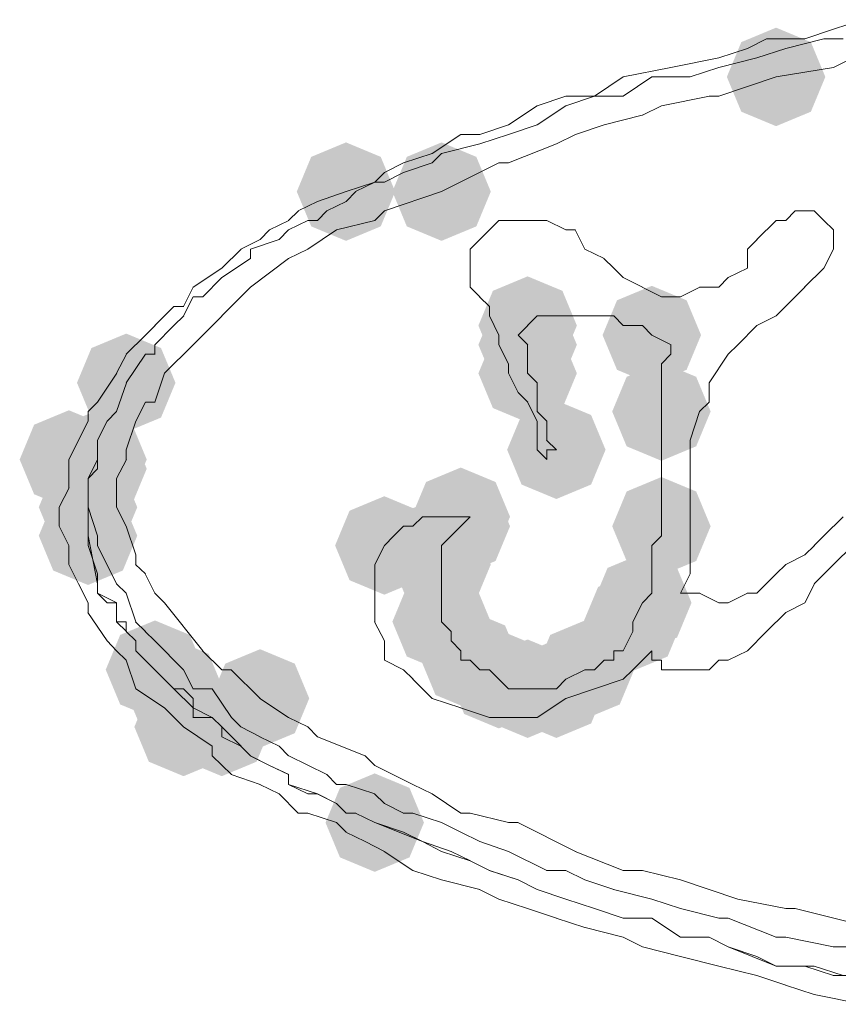
# Model space of a CAD drawing. Units: inches. Extents: x 2473 to 7648, y 3282 to 4988.
# Drawn here: x 3280 to 3295, y 4200 to 4218 of the extents above; entities that cross this region are included whole.
import ezdxf

# ---------------------------------------------------------------- set-up
doc = ezdxf.new("R2010")
doc.units = ezdxf.units.IN
doc.header["$MEASUREMENT"] = 0

msp = doc.modelspace()

# ---------------------------------------------------------------- hatches: boundary and pattern name
h = msp.add_hatch(color=0)
h.dxf.hatch_style = 2
h.paths.add_polyline_path([(3293.733, 4216.348), (3293.105, 4216.609), (3292.844, 4217.237), (3293.105, 4217.865), (3293.733, 4218.126), (3294.361, 4217.865), (3294.622, 4217.237), (3294.361, 4216.609)])
h = msp.add_hatch(color=0)
h.dxf.hatch_style = 2
h.paths.add_polyline_path([(3285.968, 4214.278), (3285.34, 4214.539), (3285.079, 4215.167), (3285.34, 4215.794), (3285.968, 4216.055), (3286.595, 4215.794), (3286.856, 4215.167), (3286.595, 4214.539)])
h = msp.add_hatch(color=0)
h.dxf.hatch_style = 2
h.paths.add_polyline_path([(3287.693, 4214.278), (3287.066, 4214.539), (3286.805, 4215.167), (3287.066, 4215.794), (3287.693, 4216.055), (3288.321, 4215.794), (3288.582, 4215.167), (3288.321, 4214.539)])
h = msp.add_hatch(color=0)
h.dxf.hatch_style = 2
h.paths.add_polyline_path([(3289.247, 4211.86), (3288.62, 4212.121), (3288.358, 4212.749), (3288.62, 4213.376), (3289.247, 4213.637), (3289.875, 4213.376), (3290.136, 4212.749), (3289.875, 4212.121)])
h = msp.add_hatch(color=0)
h.dxf.hatch_style = 2
h.paths.add_polyline_path([(3289.247, 4211.86), (3288.62, 4212.121), (3288.358, 4212.749), (3288.62, 4213.376), (3289.247, 4213.637), (3289.875, 4213.376), (3290.136, 4212.749), (3289.875, 4212.121)])
h = msp.add_hatch(color=0)
h.dxf.hatch_style = 2
h.paths.add_polyline_path([(3291.489, 4211.689), (3290.861, 4211.95), (3290.6, 4212.577), (3290.861, 4213.205), (3291.489, 4213.466), (3292.117, 4213.205), (3292.378, 4212.577), (3292.117, 4211.95)])
h = msp.add_hatch(color=0)
h.dxf.hatch_style = 2
h.paths.add_polyline_path([(3289.247, 4211.513), (3288.62, 4211.774), (3288.358, 4212.402), (3288.62, 4213.029), (3289.247, 4213.29), (3289.875, 4213.029), (3290.136, 4212.402), (3289.875, 4211.774)])
h = msp.add_hatch(color=0)
h.dxf.hatch_style = 2
h.paths.add_polyline_path([(3289.247, 4210.999), (3288.62, 4211.26), (3288.358, 4211.887), (3288.62, 4212.515), (3289.247, 4212.776), (3289.875, 4212.515), (3290.136, 4211.887), (3289.875, 4211.26)])
h = msp.add_hatch(color=0)
h.dxf.hatch_style = 2
h.paths.add_polyline_path([(3282, 4210.827), (3281.372, 4211.088), (3281.111, 4211.716), (3281.372, 4212.343), (3282, 4212.604), (3282.628, 4212.343), (3282.889, 4211.716), (3282.628, 4211.088)])
h = msp.add_hatch(color=0)
h.dxf.hatch_style = 2
h.paths.add_polyline_path([(3291.663, 4210.308), (3291.035, 4210.569), (3290.774, 4211.197), (3291.035, 4211.824), (3291.663, 4212.085), (3292.29, 4211.824), (3292.551, 4211.197), (3292.29, 4210.569)])
h = msp.add_hatch(color=0)
h.dxf.hatch_style = 2
h.paths.add_polyline_path([(3289.766, 4209.618), (3289.138, 4209.879), (3288.877, 4210.507), (3289.138, 4211.134), (3289.766, 4211.395), (3290.393, 4211.134), (3290.654, 4210.507), (3290.393, 4209.879)])
h = msp.add_hatch(color=0)
h.dxf.hatch_style = 2
h.paths.add_polyline_path([(3280.965, 4209.442), (3280.337, 4209.704), (3280.076, 4210.331), (3280.337, 4210.959), (3280.965, 4211.22), (3281.593, 4210.959), (3281.854, 4210.331), (3281.593, 4209.704)])
h = msp.add_hatch(color=0)
h.dxf.hatch_style = 2
h.paths.add_polyline_path([(3281.481, 4209.442), (3280.854, 4209.704), (3280.593, 4210.331), (3280.854, 4210.959), (3281.481, 4211.22), (3282.109, 4210.959), (3282.37, 4210.331), (3282.109, 4209.704)])
h = msp.add_hatch(color=0)
h.dxf.hatch_style = 2
h.paths.add_polyline_path([(3281.481, 4209.275), (3280.854, 4209.536), (3280.593, 4210.164), (3280.854, 4210.791), (3281.481, 4211.053), (3282.109, 4210.791), (3282.37, 4210.164), (3282.109, 4209.536)])
h = msp.add_hatch(color=0)
h.dxf.hatch_style = 2
h.paths.add_polyline_path([(3281.31, 4208.581), (3280.682, 4208.842), (3280.421, 4209.47), (3280.682, 4210.097), (3281.31, 4210.358), (3281.938, 4210.097), (3282.199, 4209.47), (3281.938, 4208.842)])
h = msp.add_hatch(color=0)
h.dxf.hatch_style = 2
h.paths.add_polyline_path([(3281.31, 4208.581), (3280.682, 4208.842), (3280.421, 4209.47), (3280.682, 4210.097), (3281.31, 4210.358), (3281.938, 4210.097), (3282.199, 4209.47), (3281.938, 4208.842)])
h = msp.add_hatch(color=0)
h.dxf.hatch_style = 2
h.paths.add_polyline_path([(3288.04, 4208.409), (3287.413, 4208.67), (3287.152, 4209.298), (3287.413, 4209.925), (3288.04, 4210.186), (3288.668, 4209.925), (3288.929, 4209.298), (3288.668, 4208.67)])
h = msp.add_hatch(color=0)
h.dxf.hatch_style = 2
h.paths.add_polyline_path([(3288.04, 4208.238), (3287.413, 4208.499), (3287.152, 4209.126), (3287.413, 4209.754), (3288.04, 4210.015), (3288.668, 4209.754), (3288.929, 4209.126), (3288.668, 4208.499)])
h = msp.add_hatch(color=0)
h.dxf.hatch_style = 2
h.paths.add_polyline_path([(3291.663, 4208.238), (3291.035, 4208.499), (3290.774, 4209.126), (3291.035, 4209.754), (3291.663, 4210.015), (3292.29, 4209.754), (3292.551, 4209.126), (3292.29, 4208.499)])
h = msp.add_hatch(color=0)
h.dxf.hatch_style = 2
h.paths.add_polyline_path([(3281.31, 4208.066), (3280.682, 4208.327), (3280.421, 4208.955), (3280.682, 4209.582), (3281.31, 4209.844), (3281.938, 4209.582), (3282.199, 4208.955), (3281.938, 4208.327)])
h = msp.add_hatch(color=0)
h.dxf.hatch_style = 2
h.paths.add_polyline_path([(3281.31, 4208.066), (3280.682, 4208.327), (3280.421, 4208.955), (3280.682, 4209.582), (3281.31, 4209.844), (3281.938, 4209.582), (3282.199, 4208.955), (3281.938, 4208.327)])
h = msp.add_hatch(color=0)
h.dxf.hatch_style = 2
h.paths.add_polyline_path([(3286.66, 4207.891), (3286.032, 4208.152), (3285.771, 4208.779), (3286.032, 4209.407), (3286.66, 4209.668), (3287.287, 4209.407), (3287.548, 4208.779), (3287.287, 4208.152)])
h = msp.add_hatch(color=0)
h.dxf.hatch_style = 2
h.paths.add_polyline_path([(3287.693, 4207.891), (3287.066, 4208.152), (3286.805, 4208.779), (3287.066, 4209.407), (3287.693, 4209.668), (3288.321, 4209.407), (3288.582, 4208.779), (3288.321, 4208.152)])
h = msp.add_hatch(color=0)
h.dxf.hatch_style = 2
h.paths.add_polyline_path([(3287.693, 4207.548), (3287.066, 4207.809), (3286.805, 4208.436), (3287.066, 4209.064), (3287.693, 4209.325), (3288.321, 4209.064), (3288.582, 4208.436), (3288.321, 4207.809)])
h = msp.add_hatch(color=0)
h.dxf.hatch_style = 2
h.paths.add_polyline_path([(3291.318, 4206.857), (3290.69, 4207.118), (3290.429, 4207.746), (3290.69, 4208.374), (3291.318, 4208.635), (3291.945, 4208.374), (3292.206, 4207.746), (3291.945, 4207.118)])
h = msp.add_hatch(color=0)
h.dxf.hatch_style = 2
h.paths.add_polyline_path([(3287.693, 4206.514), (3287.066, 4206.775), (3286.805, 4207.403), (3287.066, 4208.031), (3287.693, 4208.292), (3288.321, 4208.031), (3288.582, 4207.403), (3288.321, 4206.775)])
h = msp.add_hatch(color=0)
h.dxf.hatch_style = 2
h.paths.add_polyline_path([(3291.146, 4206.514), (3290.519, 4206.775), (3290.257, 4207.403), (3290.519, 4208.031), (3291.146, 4208.292), (3291.774, 4208.031), (3292.035, 4207.403), (3291.774, 4206.775)])
h = msp.add_hatch(color=0)
h.dxf.hatch_style = 2
h.paths.add_polyline_path([(3288.212, 4205.82), (3287.584, 4206.081), (3287.323, 4206.709), (3287.584, 4207.336), (3288.212, 4207.597), (3288.839, 4207.336), (3289.1, 4206.709), (3288.839, 4206.081)])
h = msp.add_hatch(color=0)
h.dxf.hatch_style = 2
h.paths.add_polyline_path([(3282.519, 4205.649), (3281.891, 4205.91), (3281.63, 4206.537), (3281.891, 4207.165), (3282.519, 4207.426), (3283.147, 4207.165), (3283.408, 4206.537), (3283.147, 4205.91)])
h = msp.add_hatch(color=0)
h.dxf.hatch_style = 2
h.paths.add_polyline_path([(3290.282, 4205.649), (3289.655, 4205.91), (3289.394, 4206.537), (3289.655, 4207.165), (3290.282, 4207.426), (3290.91, 4207.165), (3291.171, 4206.537), (3290.91, 4205.91)])
h = msp.add_hatch(color=0)
h.dxf.hatch_style = 2
h.paths.add_polyline_path([(3288.728, 4205.477), (3288.101, 4205.738), (3287.84, 4206.366), (3288.101, 4206.993), (3288.728, 4207.255), (3289.356, 4206.993), (3289.617, 4206.366), (3289.356, 4205.738)])
h = msp.add_hatch(color=0)
h.dxf.hatch_style = 2
h.paths.add_polyline_path([(3282.862, 4205.305), (3282.234, 4205.566), (3281.973, 4206.194), (3282.234, 4206.822), (3282.862, 4207.083), (3283.489, 4206.822), (3283.751, 4206.194), (3283.489, 4205.566)])
h = msp.add_hatch(color=0)
h.dxf.hatch_style = 2
h.paths.add_polyline_path([(3282.862, 4205.305), (3282.234, 4205.566), (3281.973, 4206.194), (3282.234, 4206.822), (3282.862, 4207.083), (3283.489, 4206.822), (3283.751, 4206.194), (3283.489, 4205.566)])
h = msp.add_hatch(color=0)
h.dxf.hatch_style = 2
h.paths.add_polyline_path([(3289.247, 4205.305), (3288.62, 4205.566), (3288.358, 4206.194), (3288.62, 4206.822), (3289.247, 4207.083), (3289.875, 4206.822), (3290.136, 4206.194), (3289.875, 4205.566)])
h = msp.add_hatch(color=0)
h.dxf.hatch_style = 2
h.paths.add_polyline_path([(3289.766, 4205.305), (3289.138, 4205.566), (3288.877, 4206.194), (3289.138, 4206.822), (3289.766, 4207.083), (3290.393, 4206.822), (3290.654, 4206.194), (3290.393, 4205.566)])
h = msp.add_hatch(color=0)
h.dxf.hatch_style = 2
h.paths.add_polyline_path([(3284.416, 4205.13), (3283.788, 4205.391), (3283.527, 4206.019), (3283.788, 4206.646), (3284.416, 4206.907), (3285.043, 4206.646), (3285.304, 4206.019), (3285.043, 4205.391)])
h = msp.add_hatch(color=0)
h.dxf.hatch_style = 2
h.paths.add_polyline_path([(3283.035, 4204.615), (3282.408, 4204.876), (3282.147, 4205.504), (3282.408, 4206.132), (3283.035, 4206.393), (3283.663, 4206.132), (3283.924, 4205.504), (3283.663, 4204.876)])
h = msp.add_hatch(color=0)
h.dxf.hatch_style = 2
h.paths.add_polyline_path([(3283.725, 4204.615), (3283.098, 4204.876), (3282.837, 4205.504), (3283.098, 4206.132), (3283.725, 4206.393), (3284.353, 4206.132), (3284.614, 4205.504), (3284.353, 4204.876)])
h = msp.add_hatch(color=0)
h.dxf.hatch_style = 2
h.paths.add_polyline_path([(3286.486, 4202.888), (3285.859, 4203.149), (3285.598, 4203.776), (3285.859, 4204.404), (3286.486, 4204.665), (3287.114, 4204.404), (3287.375, 4203.776), (3287.114, 4203.149)])
h = msp.add_hatch(color=0)
h.dxf.hatch_style = 2
h.paths.add_polyline_path([(3286.486, 4202.888), (3285.859, 4203.149), (3285.598, 4203.776), (3285.859, 4204.404), (3286.486, 4204.665), (3287.114, 4204.404), (3287.375, 4203.776), (3287.114, 4203.149)])

# ---------------------------------------------------------------- linework, layer by layer
at = {"color": 0, "lineweight": 0}
for points in [[(3294.768, 4218.099), (3295.287, 4218.27)], [(3294.249, 4217.927), (3294.768, 4218.099)], [(3293.214, 4217.751), (3293.562, 4217.927)], [(3293.562, 4217.927), (3294.252, 4217.927)], [(3293.907, 4217.751), (3294.597, 4217.927)], [(3294.595, 4217.927), (3294.942, 4217.927)], [(3292.698, 4217.58), (3293.217, 4217.751)], [(3293.388, 4217.58), (3293.907, 4217.751)], [(3291.834, 4217.409), (3292.7, 4217.58)], [(3292.698, 4217.409), (3293.388, 4217.58)], [(3294.768, 4217.409), (3295.116, 4217.58)], [(3290.973, 4217.237), (3291.834, 4217.409)], [(3292.181, 4217.237), (3292.7, 4217.409)], [(3293.733, 4217.237), (3294.77, 4217.409)], [(3290.454, 4216.89), (3290.972, 4217.237)], [(3290.973, 4216.89), (3291.491, 4217.237)], [(3291.489, 4217.237), (3292.183, 4217.237)], [(3292.698, 4216.89), (3293.735, 4217.237)], [(3289.421, 4216.718), (3289.939, 4216.89)], [(3289.937, 4216.718), (3290.456, 4216.89)], [(3289.937, 4216.89), (3290.456, 4216.89)], [(3290.454, 4216.89), (3290.972, 4216.89)], [(3291.663, 4216.718), (3292.528, 4216.89)], [(3292.526, 4216.89), (3292.698, 4216.89)], [(3288.902, 4216.375), (3289.42, 4216.718)], [(3289.421, 4216.375), (3289.939, 4216.718)], [(3291.318, 4216.547), (3291.665, 4216.718)], [(3290.627, 4216.375), (3291.317, 4216.547)], [(3288.383, 4216.2), (3288.902, 4216.375)], [(3288.902, 4216.2), (3289.42, 4216.375)], [(3290.109, 4216.2), (3290.627, 4216.375)], [(3287.522, 4215.852), (3288.04, 4216.2)], [(3288.04, 4216.2), (3288.383, 4216.2)], [(3288.383, 4216.028), (3288.902, 4216.2)], [(3289.766, 4216.028), (3290.109, 4216.2)], [(3287.693, 4215.852), (3288.383, 4216.028)], [(3288.902, 4215.685), (3289.767, 4216.028)], [(3287.003, 4215.685), (3287.521, 4215.852)], [(3287.522, 4215.685), (3287.693, 4215.852)], [(3286.66, 4215.51), (3287.003, 4215.685)], [(3287.003, 4215.51), (3287.521, 4215.685)], [(3287.693, 4215.167), (3288.73, 4215.685)], [(3288.728, 4215.685), (3288.904, 4215.685)], [(3286.486, 4215.338), (3286.662, 4215.51)], [(3286.66, 4215.338), (3287.003, 4215.51)], [(3285.968, 4215.167), (3286.486, 4215.338)], [(3286.141, 4215.167), (3286.488, 4215.338)], [(3286.486, 4215.338), (3286.662, 4215.338)], [(3285.451, 4214.991), (3285.969, 4215.167)], [(3285.968, 4214.991), (3286.143, 4215.167)], [(3286.66, 4214.819), (3287.693, 4215.166)], [(3285.106, 4214.819), (3285.453, 4214.991)], [(3285.623, 4214.819), (3285.97, 4214.991)], [(3284.932, 4214.648), (3285.108, 4214.819)], [(3285.451, 4214.648), (3285.622, 4214.819)], [(3286.486, 4214.648), (3286.662, 4214.819)], [(3293.907, 4214.648), (3294.078, 4214.819)], [(3294.078, 4214.819), (3294.425, 4214.819)], [(3294.595, 4214.648), (3294.423, 4214.819)], [(3284.587, 4214.476), (3284.934, 4214.648)], [(3284.932, 4214.476), (3285.279, 4214.648)], [(3285.279, 4214.648), (3285.451, 4214.648)], [(3285.796, 4214.476), (3286.486, 4214.648)], [(3288.557, 4214.476), (3288.728, 4214.648)], [(3288.728, 4214.648), (3288.904, 4214.648)], [(3289.247, 4214.648), (3288.9, 4214.648)], [(3289.592, 4214.648), (3289.245, 4214.648)], [(3289.592, 4214.648), (3289.939, 4214.476)], [(3293.388, 4214.301), (3293.735, 4214.648)], [(3293.907, 4214.648), (3293.731, 4214.648)], [(3294.768, 4214.476), (3294.593, 4214.648)], [(3284.416, 4214.301), (3284.587, 4214.476)], [(3284.761, 4214.301), (3284.932, 4214.476)], [(3285.279, 4214.129), (3285.798, 4214.476)], [(3288.383, 4214.301), (3288.559, 4214.476)], [(3290.109, 4214.476), (3289.937, 4214.476)], [(3290.282, 4214.129), (3290.107, 4214.476)], [(3294.768, 4214.476), (3294.768, 4214.129)], [(3284.071, 4214.129), (3284.418, 4214.301)], [(3284.242, 4214.129), (3284.761, 4214.301)], [(3288.212, 4214.129), (3288.383, 4214.301)], [(3293.214, 4214.129), (3293.39, 4214.301)], [(3283.725, 4213.786), (3284.073, 4214.129)], [(3283.725, 4213.615), (3284.244, 4213.958)], [(3284.242, 4213.958), (3284.242, 4214.129)], [(3284.242, 4213.439), (3284.932, 4213.958)], [(3284.932, 4213.958), (3285.279, 4214.129)], [(3288.212, 4214.129), (3288.212, 4213.958)], [(3288.212, 4213.958), (3288.212, 4213.615)], [(3290.627, 4213.958), (3290.28, 4214.129)], [(3290.801, 4213.786), (3290.625, 4213.958)], [(3293.214, 4214.129), (3293.214, 4213.786)], [(3294.595, 4213.786), (3294.771, 4214.129)], [(3283.207, 4213.439), (3283.725, 4213.786)], [(3290.973, 4213.615), (3290.801, 4213.786)], [(3292.869, 4213.615), (3293.217, 4213.786)], [(3294.595, 4213.786), (3294.248, 4213.439)], [(3283.38, 4213.268), (3283.728, 4213.615)], [(3288.212, 4213.439), (3288.212, 4213.615)], [(3291.318, 4213.439), (3290.97, 4213.615)], [(3292.869, 4213.615), (3292.698, 4213.439)], [(3283.035, 4213.092), (3283.207, 4213.439)], [(3284.071, 4213.268), (3284.242, 4213.439)], [(3288.383, 4213.268), (3288.212, 4213.439)], [(3291.663, 4213.268), (3291.315, 4213.439)], [(3292.008, 4213.268), (3292.355, 4213.439)], [(3292.698, 4213.439), (3292.351, 4213.439)], [(3294.078, 4213.268), (3294.249, 4213.439)], [(3283.035, 4212.924), (3283.207, 4213.267)], [(3283.207, 4213.268), (3283.383, 4213.268)], [(3283.38, 4212.577), (3284.07, 4213.267)], [(3288.557, 4213.092), (3288.381, 4213.268)], [(3291.663, 4213.268), (3292.01, 4213.268)], [(3293.733, 4212.924), (3294.08, 4213.267)], [(3282.519, 4212.749), (3282.862, 4213.092)], [(3282.862, 4213.092), (3283.038, 4213.092)], [(3288.557, 4213.092), (3288.557, 4212.925)], [(3282.862, 4212.749), (3283.038, 4212.924)], [(3288.728, 4212.577), (3288.557, 4212.924)], [(3289.421, 4212.924), (3289.245, 4212.749)], [(3289.421, 4212.924), (3289.592, 4212.924)], [(3289.592, 4212.924), (3289.768, 4212.924)], [(3289.937, 4212.924), (3289.766, 4212.924)], [(3289.937, 4212.924), (3290.109, 4212.924)], [(3290.109, 4212.924), (3290.284, 4212.924)], [(3290.282, 4212.924), (3290.454, 4212.924)], [(3290.454, 4212.924), (3290.801, 4212.924)], [(3290.801, 4212.924), (3290.972, 4212.749)], [(3293.388, 4212.749), (3293.735, 4212.924)], [(3282.345, 4212.577), (3282.521, 4212.749)], [(3282.519, 4212.402), (3282.862, 4212.749)], [(3289.074, 4212.577), (3289.249, 4212.749)], [(3291.146, 4212.749), (3290.97, 4212.749)], [(3291.146, 4212.749), (3291.318, 4212.749)], [(3291.318, 4212.749), (3291.489, 4212.577)], [(3293.388, 4212.749), (3293.041, 4212.402)], [(3282, 4212.23), (3282.347, 4212.577)], [(3283.207, 4212.402), (3283.383, 4212.577)], [(3288.728, 4212.577), (3288.728, 4212.402)], [(3289.074, 4212.577), (3289.249, 4212.402)], [(3291.489, 4212.577), (3291.836, 4212.402)], [(3282.519, 4212.23), (3282.519, 4212.402)], [(3282.69, 4211.887), (3283.209, 4212.402)], [(3288.902, 4212.059), (3288.726, 4212.402)], [(3289.247, 4212.23), (3289.247, 4212.402)], [(3291.834, 4212.23), (3291.834, 4212.402)], [(3293.043, 4212.402), (3292.867, 4212.23)], [(3281.826, 4211.887), (3282.002, 4212.23)], [(3282, 4211.716), (3282.347, 4212.23)], [(3282.345, 4212.23), (3282.521, 4212.23)], [(3289.247, 4211.887), (3289.247, 4212.23)], [(3291.834, 4212.23), (3291.663, 4212.059)], [(3292.869, 4212.23), (3292.527, 4211.716)], [(3288.902, 4211.887), (3288.902, 4212.059)], [(3291.663, 4212.059), (3291.663, 4211.887)], [(3281.481, 4211.369), (3281.829, 4211.887)], [(3282.519, 4211.369), (3282.69, 4211.887)], [(3289.074, 4211.54), (3288.902, 4211.887)], [(3289.421, 4211.716), (3289.245, 4211.887)], [(3291.663, 4211.887), (3291.663, 4211.716)], [(3281.826, 4211.197), (3282.002, 4211.715)], [(3289.421, 4211.54), (3289.421, 4211.716)], [(3291.663, 4211.369), (3291.663, 4211.716)], [(3292.526, 4211.716), (3292.526, 4211.369)], [(3289.074, 4211.54), (3289.249, 4211.369)], [(3289.421, 4211.369), (3289.421, 4211.54)], [(3281.31, 4211.197), (3281.481, 4211.368)], [(3282.172, 4211.025), (3282.348, 4211.368)], [(3282.345, 4211.369), (3282.521, 4211.369)], [(3289.421, 4211.025), (3289.245, 4211.368)], [(3289.421, 4211.197), (3289.421, 4211.368)], [(3291.663, 4211.197), (3291.663, 4211.368)], [(3292.526, 4211.369), (3292.351, 4211.197)], [(3281.31, 4211.025), (3281.31, 4211.197)], [(3281.655, 4211.025), (3281.826, 4211.197)], [(3289.592, 4211.025), (3289.421, 4211.197)], [(3291.663, 4211.197), (3291.663, 4211.025)], [(3292.181, 4210.678), (3292.353, 4211.197)], [(3280.965, 4210.331), (3281.312, 4211.025)], [(3281.481, 4210.678), (3281.657, 4211.025)], [(3282, 4210.507), (3282.171, 4211.025)], [(3289.421, 4210.854), (3289.421, 4211.025)], [(3289.592, 4211.025), (3289.592, 4210.854)], [(3291.663, 4210.678), (3291.663, 4211.025)], [(3289.421, 4210.854), (3289.421, 4210.507)], [(3289.592, 4210.854), (3289.592, 4210.678)], [(3281.481, 4210.507), (3281.481, 4210.678)], [(3289.766, 4210.507), (3289.59, 4210.678)], [(3291.663, 4210.507), (3291.663, 4210.678)], [(3292.181, 4210.507), (3292.181, 4210.678)], [(3281.481, 4210.331), (3281.481, 4210.507)], [(3281.481, 4210.164), (3281.481, 4210.507)], [(3282, 4210.331), (3282, 4210.507)], [(3289.421, 4210.507), (3289.592, 4210.331)], [(3289.766, 4210.507), (3289.59, 4210.507)], [(3289.592, 4210.507), (3289.592, 4210.331)], [(3291.663, 4210.507), (3291.663, 4210.164)], [(3292.181, 4210.507), (3292.181, 4210.164)], [(3280.965, 4209.817), (3280.965, 4210.331)], [(3281.31, 4209.988), (3281.481, 4210.331)], [(3281.481, 4210.331), (3281.31, 4209.988)], [(3281.826, 4209.988), (3282.002, 4210.331)], [(3281.31, 4209.988), (3281.481, 4210.164)], [(3291.663, 4210.164), (3291.663, 4209.988)], [(3292.181, 4210.164), (3292.181, 4209.641)], [(3281.31, 4209.988), (3281.31, 4209.817)], [(3281.31, 4209.817), (3281.31, 4209.988)], [(3281.31, 4209.641), (3281.31, 4209.988)], [(3281.826, 4209.641), (3281.826, 4209.988)], [(3291.663, 4209.988), (3291.663, 4209.817)], [(3280.791, 4209.47), (3280.967, 4209.817)], [(3281.31, 4209.817), (3281.31, 4209.47)], [(3281.31, 4209.641), (3281.31, 4209.817)], [(3291.663, 4209.641), (3291.663, 4209.817)], [(3281.31, 4209.47), (3281.31, 4209.641)], [(3281.31, 4209.47), (3281.31, 4209.641)], [(3281.826, 4209.47), (3281.826, 4209.641)], [(3291.663, 4209.47), (3291.663, 4209.641)], [(3292.181, 4209.47), (3292.181, 4209.641)], [(3280.791, 4209.126), (3280.791, 4209.469)], [(3281.31, 4209.47), (3281.31, 4208.955)], [(3281.481, 4208.955), (3281.31, 4209.469)], [(3281.31, 4209.126), (3281.31, 4209.469)], [(3282, 4209.126), (3281.824, 4209.469)], [(3291.663, 4209.47), (3291.663, 4209.127)], [(3292.181, 4209.47), (3292.181, 4208.955)], [(3287.348, 4209.298), (3287.177, 4209.126)], [(3287.522, 4209.298), (3287.346, 4209.298)], [(3287.693, 4209.298), (3287.522, 4209.298)], [(3287.693, 4209.298), (3288.04, 4209.298)], [(3288.04, 4209.298), (3288.212, 4209.298)], [(3288.04, 4209.126), (3288.212, 4209.298)], [(3294.942, 4209.298), (3294.595, 4208.955)], [(3280.965, 4208.779), (3280.789, 4209.126)], [(3281.31, 4208.955), (3281.31, 4209.126)], [(3282.172, 4208.608), (3282, 4209.126)], [(3286.831, 4208.955), (3287.003, 4209.126)], [(3287.003, 4209.126), (3287.178, 4209.126)], [(3287.867, 4208.955), (3288.042, 4209.126)], [(3291.663, 4208.955), (3291.663, 4209.126)], [(3281.31, 4208.955), (3281.481, 4208.089)], [(3281.31, 4208.779), (3281.31, 4208.955)], [(3281.481, 4208.779), (3281.481, 4208.955)], [(3286.831, 4208.955), (3286.66, 4208.779)], [(3287.867, 4208.955), (3287.691, 4208.779)], [(3291.489, 4208.779), (3291.665, 4208.955)], [(3292.181, 4208.608), (3292.181, 4208.955)], [(3294.595, 4208.955), (3294.423, 4208.779)], [(3280.965, 4208.436), (3280.965, 4208.779)], [(3281.481, 4208.265), (3281.31, 4208.779)], [(3281.826, 4208.089), (3281.479, 4208.779)], [(3286.486, 4208.436), (3286.662, 4208.779)], [(3287.693, 4208.779), (3287.693, 4208.436)], [(3291.489, 4208.779), (3291.489, 4208.436)], [(3294.249, 4208.608), (3294.425, 4208.779)], [(3294.768, 4208.436), (3295.116, 4208.779)], [(3282.172, 4208.436), (3282.172, 4208.608)], [(3292.181, 4208.265), (3292.181, 4208.608)], [(3293.907, 4208.436), (3294.249, 4208.608)], [(3281.139, 4208.089), (3280.963, 4208.436)], [(3282.345, 4208.265), (3282.17, 4208.436)], [(3286.486, 4208.436), (3286.486, 4208.265)], [(3287.693, 4208.265), (3287.693, 4208.436)], [(3291.489, 4208.265), (3291.489, 4208.436)], [(3293.733, 4208.265), (3293.909, 4208.436)], [(3294.423, 4208.089), (3294.771, 4208.436)], [(3281.481, 4208.089), (3281.481, 4208.265)], [(3282.519, 4207.918), (3282.343, 4208.265)], [(3286.486, 4208.265), (3286.486, 4208.089)], [(3287.693, 4208.089), (3287.693, 4208.265)], [(3291.489, 4208.265), (3291.489, 4208.089)], [(3292.008, 4207.918), (3292.183, 4208.265)], [(3293.733, 4208.265), (3293.386, 4207.918)], [(3281.31, 4207.746), (3281.139, 4208.089)], [(3281.655, 4207.746), (3281.479, 4207.917)], [(3281.481, 4208.089), (3281.481, 4207.918)], [(3281.481, 4207.918), (3281.481, 4208.089)], [(3281.481, 4207.918), (3281.829, 4207.746)], [(3282, 4207.918), (3281.824, 4208.089)], [(3282.172, 4207.403), (3282, 4207.917)], [(3282.69, 4207.746), (3282.519, 4207.917)], [(3286.486, 4208.089), (3286.486, 4207.746)], [(3287.693, 4208.089), (3287.693, 4207.918)], [(3287.693, 4207.918), (3287.693, 4207.746)], [(3291.489, 4207.918), (3291.318, 4207.746)], [(3291.489, 4207.918), (3291.489, 4208.089)], [(3292.008, 4207.918), (3292.355, 4207.918)], [(3292.353, 4207.918), (3292.7, 4207.746)], [(3293.214, 4207.918), (3292.867, 4207.746)], [(3293.388, 4207.918), (3293.212, 4207.918)], [(3294.249, 4207.746), (3294.425, 4208.089)], [(3281.31, 4207.57), (3281.31, 4207.746)], [(3281.826, 4207.746), (3281.655, 4207.746)], [(3281.826, 4207.746), (3281.826, 4207.403)], [(3281.826, 4207.403), (3281.826, 4207.746)], [(3283.38, 4206.88), (3282.69, 4207.746)], [(3286.486, 4207.57), (3286.486, 4207.746)], [(3287.693, 4207.746), (3287.693, 4207.57)], [(3291.318, 4207.746), (3291.146, 4207.403)], [(3292.869, 4207.746), (3292.698, 4207.746)], [(3294.249, 4207.746), (3293.907, 4207.57)], [(3281.655, 4207.056), (3281.308, 4207.57)], [(3286.486, 4207.403), (3286.486, 4207.57)], [(3287.693, 4207.403), (3287.693, 4207.57)], [(3293.907, 4207.57), (3293.559, 4207.227)], [(3282, 4207.403), (3281.824, 4207.403)], [(3281.826, 4207.403), (3282.002, 4207.227)], [(3282, 4207.227), (3282, 4207.403)], [(3282.345, 4207.227), (3282.17, 4207.403)], [(3286.66, 4207.056), (3286.484, 4207.403)], [(3287.693, 4207.403), (3287.869, 4207.227)], [(3291.146, 4207.403), (3291.146, 4207.227)], [(3282, 4207.227), (3282.171, 4207.056)], [(3282.172, 4207.056), (3282, 4207.227)], [(3282.519, 4207.056), (3282.343, 4207.227)], [(3287.867, 4207.056), (3287.867, 4207.227)], [(3290.973, 4206.88), (3291.148, 4207.227)], [(3293.214, 4206.88), (3293.562, 4207.227)], [(3281.826, 4206.88), (3281.655, 4207.056)], [(3282.172, 4207.056), (3282.172, 4206.88)], [(3282.172, 4206.88), (3282.172, 4207.056)], [(3283.035, 4206.537), (3282.517, 4207.056)], [(3286.66, 4207.056), (3286.66, 4206.88)], [(3287.867, 4207.056), (3288.042, 4206.88)], [(3282, 4206.709), (3281.824, 4206.88)], [(3282.172, 4206.88), (3282.519, 4206.537)], [(3282.519, 4206.537), (3282.172, 4206.88)], [(3283.725, 4206.537), (3283.378, 4206.88)], [(3286.66, 4206.88), (3286.66, 4206.709)], [(3288.04, 4206.709), (3288.04, 4206.88)], [(3290.801, 4206.88), (3290.801, 4206.709)], [(3290.973, 4206.88), (3290.801, 4206.88)], [(3291.146, 4206.537), (3291.489, 4206.88)], [(3291.489, 4206.88), (3291.489, 4206.709)], [(3293.214, 4206.88), (3292.867, 4206.709)], [(3282.172, 4206.194), (3282, 4206.708)], [(3286.66, 4206.709), (3287.003, 4206.537)], [(3288.212, 4206.709), (3288.04, 4206.709)], [(3288.212, 4206.709), (3288.383, 4206.537)], [(3290.454, 4206.537), (3290.629, 4206.709)], [(3290.801, 4206.709), (3290.625, 4206.709)], [(3291.489, 4206.709), (3291.665, 4206.709)], [(3291.663, 4206.709), (3291.663, 4206.537)], [(3292.698, 4206.709), (3292.527, 4206.537)], [(3292.869, 4206.709), (3292.698, 4206.709)], [(3282.519, 4206.537), (3282.862, 4206.194)], [(3282.862, 4206.194), (3282.519, 4206.537)], [(3283.207, 4206.194), (3283.035, 4206.537)], [(3283.899, 4206.537), (3283.723, 4206.537)], [(3284.416, 4206.019), (3283.897, 4206.537)], [(3287.003, 4206.537), (3287.178, 4206.366)], [(3288.383, 4206.537), (3288.559, 4206.537)], [(3288.728, 4206.366), (3288.557, 4206.537)], [(3290.282, 4206.537), (3289.935, 4206.366)], [(3290.282, 4206.537), (3290.454, 4206.537)], [(3290.973, 4206.366), (3291.148, 4206.537)], [(3291.663, 4206.537), (3291.834, 4206.537)], [(3291.834, 4206.537), (3292.01, 4206.537)], [(3292.008, 4206.537), (3292.183, 4206.537)], [(3292.181, 4206.537), (3292.353, 4206.537)], [(3292.526, 4206.537), (3292.351, 4206.537)], [(3287.348, 4206.194), (3287.177, 4206.365)], [(3288.902, 4206.194), (3288.726, 4206.365)], [(3289.937, 4206.366), (3289.766, 4206.194)], [(3290.454, 4206.194), (3290.972, 4206.365)], [(3282.69, 4205.847), (3282.172, 4206.194)], [(3283.035, 4206.194), (3282.86, 4206.194)], [(3282.862, 4206.194), (3283.209, 4205.847)], [(3283.207, 4206.019), (3283.035, 4206.194)], [(3283.552, 4206.194), (3283.205, 4206.194)], [(3283.899, 4205.675), (3283.552, 4206.194)], [(3287.348, 4206.194), (3287.524, 4206.018)], [(3289.074, 4206.194), (3288.902, 4206.194)], [(3289.074, 4206.194), (3289.249, 4206.194)], [(3289.421, 4206.194), (3289.245, 4206.194)], [(3289.766, 4206.194), (3289.419, 4206.194)], [(3289.937, 4206.019), (3290.456, 4206.194)], [(3283.207, 4205.847), (3283.207, 4206.018)], [(3284.932, 4205.675), (3284.414, 4206.018)], [(3288.04, 4205.847), (3287.522, 4206.018)], [(3289.421, 4205.675), (3289.939, 4206.018)], [(3283.035, 4205.504), (3282.688, 4205.847)], [(3283.207, 4205.847), (3283.554, 4205.675)], [(3283.207, 4205.675), (3283.207, 4205.847)], [(3288.557, 4205.675), (3288.038, 4205.847)], [(3283.552, 4205.675), (3283.205, 4205.675)], [(3283.725, 4205.504), (3283.55, 4205.675)], [(3283.552, 4205.675), (3283.728, 4205.504)], [(3284.071, 4205.504), (3283.899, 4205.675)], [(3285.279, 4205.504), (3284.932, 4205.675)], [(3288.557, 4205.675), (3288.904, 4205.675)], [(3289.421, 4205.675), (3288.902, 4205.675)], [(3283.552, 4205.157), (3283.033, 4205.504)], [(3283.725, 4205.504), (3284.073, 4205.157)], [(3283.725, 4205.328), (3283.725, 4205.504)], [(3284.416, 4205.328), (3284.069, 4205.504)], [(3285.451, 4205.328), (3285.279, 4205.504)], [(3284.071, 4205.157), (3283.724, 4205.328)], [(3284.761, 4205.157), (3284.414, 4205.328)], [(3286.313, 4204.985), (3285.451, 4205.328)], [(3283.552, 4204.985), (3283.552, 4205.157)], [(3284.071, 4205.157), (3284.242, 4204.985)], [(3284.242, 4204.985), (3284.071, 4205.157)], [(3284.932, 4204.985), (3284.761, 4205.157)], [(3283.899, 4204.643), (3283.552, 4204.985)], [(3284.587, 4204.81), (3284.24, 4204.985)], [(3284.242, 4204.985), (3284.589, 4204.81)], [(3285.623, 4204.643), (3284.933, 4204.985)], [(3286.486, 4204.81), (3286.311, 4204.985)], [(3284.932, 4204.643), (3284.585, 4204.81)], [(3284.587, 4204.81), (3284.934, 4204.643)], [(3287.176, 4204.467), (3286.486, 4204.81)], [(3284.416, 4204.467), (3283.897, 4204.643)], [(3284.932, 4204.643), (3284.932, 4204.467)], [(3284.932, 4204.467), (3284.932, 4204.643)], [(3285.796, 4204.467), (3285.621, 4204.643)], [(3284.761, 4204.295), (3284.414, 4204.466)], [(3284.932, 4204.467), (3285.451, 4204.295)], [(3285.279, 4204.295), (3284.932, 4204.466)], [(3285.968, 4204.467), (3285.796, 4204.467)], [(3286.486, 4204.295), (3285.968, 4204.466)], [(3287.522, 4204.295), (3287.175, 4204.466)], [(3285.106, 4203.948), (3284.759, 4204.295)], [(3285.451, 4204.295), (3285.279, 4204.295)], [(3285.796, 4204.12), (3285.449, 4204.295)], [(3285.451, 4204.295), (3285.798, 4204.119)], [(3286.66, 4204.12), (3286.484, 4204.295)], [(3288.04, 4203.948), (3287.522, 4204.295)], [(3285.796, 4204.12), (3285.968, 4203.948)], [(3285.968, 4203.948), (3285.796, 4204.119)], [(3287.003, 4203.948), (3286.66, 4204.119)], [(3285.279, 4203.948), (3285.104, 4203.948)], [(3285.796, 4203.776), (3285.278, 4203.948)], [(3286.141, 4203.948), (3285.966, 4203.948)], [(3285.968, 4203.948), (3286.143, 4203.948)], [(3286.486, 4203.776), (3286.139, 4203.948)], [(3286.141, 4203.948), (3286.488, 4203.776)], [(3287.176, 4203.948), (3287.001, 4203.948)], [(3287.693, 4203.776), (3287.175, 4203.948)], [(3288.212, 4203.948), (3288.04, 4203.948)], [(3288.902, 4203.776), (3288.212, 4203.948)], [(3285.968, 4203.605), (3285.796, 4203.776)], [(3286.486, 4203.776), (3287.005, 4203.605)], [(3287.348, 4203.434), (3286.487, 4203.776)], [(3288.04, 4203.605), (3287.693, 4203.776)], [(3289.074, 4203.776), (3288.902, 4203.776)], [(3290.109, 4203.258), (3289.072, 4203.776)], [(3286.313, 4203.434), (3285.966, 4203.605)], [(3287.003, 4203.605), (3287.35, 4203.434)], [(3288.383, 4203.434), (3288.04, 4203.605)], [(3286.66, 4203.258), (3286.313, 4203.434)], [(3287.693, 4203.258), (3287.346, 4203.434)], [(3287.348, 4203.434), (3287.867, 4203.258)], [(3288.902, 4203.258), (3288.383, 4203.434)], [(3287.176, 4202.915), (3286.658, 4203.258)], [(3288.212, 4203.086), (3287.693, 4203.258)], [(3287.867, 4203.258), (3288.214, 4203.086)], [(3289.592, 4202.915), (3288.902, 4203.258)], [(3290.973, 4202.915), (3290.107, 4203.258)], [(3288.557, 4202.915), (3288.21, 4203.086)], [(3288.212, 4203.086), (3288.559, 4202.915)], [(3287.693, 4202.744), (3287.175, 4202.915)], [(3289.074, 4202.744), (3288.555, 4202.915)], [(3288.557, 4202.915), (3289.075, 4202.744)], [(3289.937, 4202.915), (3289.59, 4202.915)], [(3290.282, 4202.744), (3289.935, 4202.915)], [(3291.318, 4202.915), (3290.97, 4202.915)], [(3292.008, 4202.744), (3291.318, 4202.915)], [(3288.383, 4202.568), (3287.693, 4202.744)], [(3289.421, 4202.568), (3289.074, 4202.744)], [(3289.074, 4202.744), (3289.421, 4202.568)], [(3290.801, 4202.568), (3290.282, 4202.744)], [(3292.526, 4202.568), (3292.008, 4202.744)], [(3288.728, 4202.396), (3288.381, 4202.567)], [(3289.937, 4202.396), (3289.419, 4202.567)], [(3289.421, 4202.568), (3289.939, 4202.396)], [(3291.489, 4202.396), (3290.799, 4202.567)], [(3293.043, 4202.396), (3292.524, 4202.567)], [(3289.247, 4202.225), (3288.729, 4202.396)], [(3290.454, 4202.225), (3289.935, 4202.396)], [(3289.937, 4202.396), (3290.456, 4202.225)], [(3292.008, 4202.225), (3291.489, 4202.396)], [(3293.907, 4202.225), (3293.041, 4202.396)], [(3289.766, 4202.049), (3289.247, 4202.225)], [(3290.282, 4201.882), (3289.764, 4202.049)], [(3290.973, 4202.049), (3290.454, 4202.225)], [(3290.454, 4202.225), (3290.972, 4202.049)], [(3291.489, 4202.049), (3290.97, 4202.049)], [(3290.973, 4202.049), (3291.491, 4202.049)], [(3292.008, 4201.706), (3291.489, 4202.049)], [(3291.489, 4202.049), (3292.008, 4201.706)], [(3292.698, 4202.049), (3292.008, 4202.225)], [(3292.869, 4202.049), (3292.698, 4202.049)], [(3293.733, 4201.706), (3292.867, 4202.049)], [(3294.078, 4202.225), (3293.907, 4202.225)], [(3296.148, 4201.706), (3294.078, 4202.225)], [(3290.973, 4201.706), (3290.283, 4201.882)], [(3291.318, 4201.535), (3290.97, 4201.706)], [(3292.526, 4201.706), (3292.008, 4201.706)], [(3292.008, 4201.706), (3292.526, 4201.706)], [(3292.526, 4201.706), (3292.869, 4201.535)], [(3292.869, 4201.535), (3292.527, 4201.706)], [(3293.907, 4201.706), (3293.731, 4201.706)], [(3294.768, 4201.535), (3293.907, 4201.706)], [(3292.008, 4201.359), (3291.318, 4201.535)], [(3292.869, 4201.535), (3293.735, 4201.187)], [(3293.388, 4201.359), (3292.869, 4201.535)], [(3295.113, 4201.535), (3294.766, 4201.535)], [(3292.698, 4201.187), (3292.008, 4201.359)], [(3293.733, 4201.187), (3293.386, 4201.359)], [(3293.388, 4201.016), (3292.698, 4201.187)], [(3294.249, 4201.187), (3293.731, 4201.187)], [(3293.733, 4201.187), (3294.423, 4201.187)], [(3294.768, 4201.016), (3294.25, 4201.187)], [(3294.423, 4201.187), (3294.942, 4201.016)], [(3293.907, 4200.845), (3293.388, 4201.016)], [(3295.113, 4201.016), (3294.766, 4201.016)], [(3294.423, 4200.673), (3293.905, 4200.844)], [(3295.287, 4200.497), (3294.421, 4200.673)]]:
    msp.add_lwpolyline(points, dxfattribs=at)

doc.saveas('drawing.dxf')
